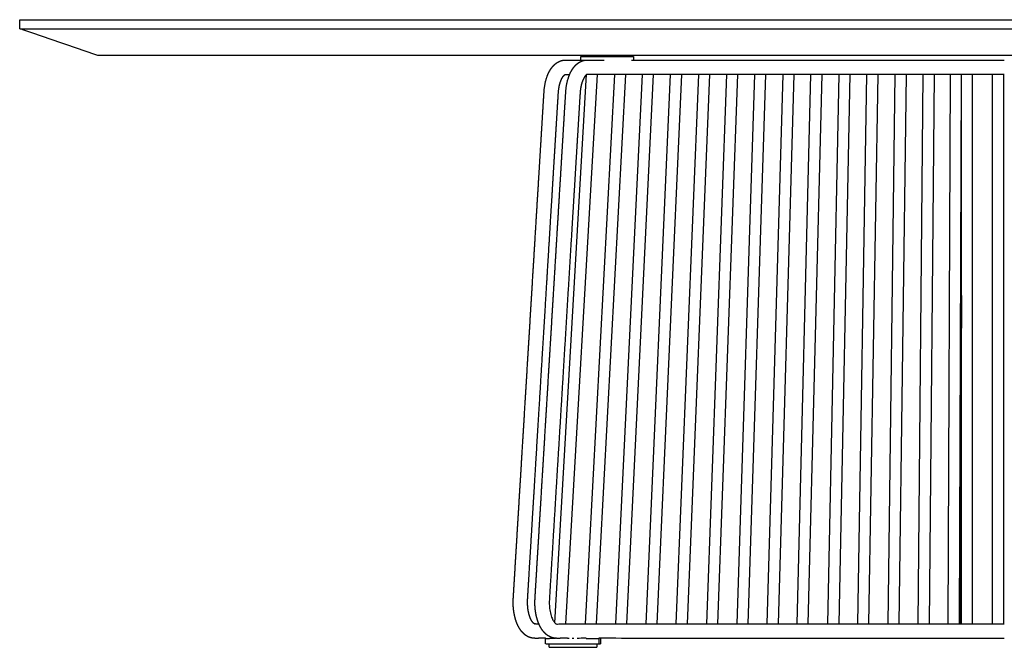
# Model space of a CAD drawing. Units: millimetres. Extents: x 0 to 283, y 0 to 219.
# Drawn here: x 0 to 55, y 175 to 210 of the extents above; entities that cross this region are included whole.
import ezdxf

# ---------------------------------------------------------------- set-up
doc = ezdxf.new("R2010")
doc.units = ezdxf.units.MM
doc.header["$MEASUREMENT"] = 0
doc.layers.add('profilo', color=7, linetype='Continuous')

msp = doc.modelspace()

# ---------------------------------------------------------------- linework, layer by layer
at = {"layer": 'profilo'}
for p, q in [((0, 209.247), (0, 209.747)), ((0, 209.747), (54, 209.747)), ((54, 209.747), (107.997, 209.747)), ((0.005, 209.246), (0.002, 209.247)), ((0.005, 209.247), (54, 209.247)), ((54, 209.247), (107.997, 209.247)), ((53.965, 207.747), (4.364, 207.747)), ((31.299, 207.497), (31.299, 207.697)), ((34.236, 207.697), (34.236, 207.497)), ((29.855, 176.115), (31.625, 206.687)), ((32.225, 206.697), (30.451, 176.048)), ((31.57, 176.048), (33.194, 206.697)), ((33.794, 206.697), (32.17, 176.048)), ((33.261, 176.047), (34.745, 206.697)), ((35.345, 206.697), (33.861, 176.047)), ((34.951, 176.047), (36.315, 206.697)), ((36.915, 206.697), (35.551, 176.047)), ((36.633, 176.047), (37.887, 206.697)), ((38.487, 206.697), (37.233, 176.047)), ((38.327, 176.047), (39.444, 206.697)), ((40.044, 206.697), (38.927, 176.047)), ((40.024, 176.047), (41.008, 206.697)), ((41.608, 206.697), (40.624, 176.047)), ((41.71, 176.047), (42.59, 206.697)), ((43.19, 206.697), (42.31, 176.047)), ((43.366, 176.047), (44.144, 206.697)), ((44.744, 206.697), (43.966, 176.047)), ((45.092, 176.047), (45.709, 206.697)), ((46.309, 206.697), (45.692, 176.047)), ((46.754, 176.047), (47.268, 206.697)), ((47.868, 206.697), (47.354, 176.047)), ((48.452, 176.047), (48.847, 206.697)), ((49.447, 206.697), (49.052, 176.047)), ((50.134, 176.047), (50.413, 206.697)), ((51.013, 206.697), (50.734, 176.047)), ((51.806, 176.047), (51.92, 206.697)), ((52.52, 206.697), (52.406, 176.047)), ((52.54, 176.047), (52.54, 206.697)), ((53.14, 206.697), (53.14, 176.047)), ((52.54, 194.375), (52.445, 176.047)), ((29.343, 174.948), (29.343, 175.247)), ((29.805, 175.247), (29.805, 175.262)), ((32.301, 175.247), (32.301, 174.947)), ((32.404, 175.247), (32.404, 174.947)), ((29.543, 174.747), (29.543, 174.947)), ((29.544, 174.747), (32.135, 174.747)), ((32.204, 174.947), (32.204, 174.747))]:
    msp.add_line(p, q, dxfattribs=at)
msp.add_arc((32.344, 401.027), 226.079, 269.99154, 270.01498, dxfattribs=at)
for points in [[(4.358, 207.747), (2.914, 208.244), (1.47, 208.742), (0.025, 209.239)], [(54.281, 176.047), (54.281, 186.264), (54.281, 196.481), (54.281, 206.697)], [(54.881, 206.697), (54.881, 196.481), (54.881, 186.264), (54.881, 176.047)], [(30.91, 175.247), (30.878, 175.247), (30.846, 175.247), (30.813, 175.247)]]:
    msp.add_open_spline(points, degree=3, dxfattribs=at)
for points, weights, knots in [([(31.3, 207.697), (31.302, 207.697), (31.308, 207.697), (31.319, 207.697), (31.364, 207.697), (31.477, 207.697), (31.64, 207.697), (31.803, 207.697), (31.991, 207.697), (32.175, 207.697), (32.359, 207.697), (32.511, 207.697), (32.606, 207.697), (32.632, 207.697), (33.145, 207.697), (33.657, 207.697), (34.143, 207.697), (34.201, 207.697), (34.233, 207.697), (34.236, 207.697)], [0.970891923582, 0.977360385009, 0.987063077148, 1, 0.948252308591, 0.948252308591, 1, 0.948252308591, 0.948252308591, 1, 0.948252308591, 0.948252308591, 1, 1, 1, 1, 1, 0.967220177602, 0.954962676475, 0.963227496618], [140.804255, 140.804255, 140.804255, 140.804255, 140.943065, 140.943065, 140.943065, 141.498307, 141.498307, 141.498307, 142.053549, 142.053549, 142.053549, 142.608791, 142.608791, 142.608791, 142.764187, 145.679228, 145.679228, 145.679228, 146.028919, 146.028919, 146.028919, 146.028919]), ([(29.344, 175.247), (29.313, 175.248), (29.281, 175.248), (29.249, 175.248), (29.194, 175.248), (29.139, 175.249), (29.087, 175.249), (29.044, 175.249), (29.001, 175.249), (28.96, 175.248), (28.921, 175.247), (28.879, 175.245), (28.83, 175.245), (28.751, 175.245), (28.672, 175.25), (28.594, 175.262), (28.574, 175.265), (28.546, 175.269), (28.516, 175.277), (28.503, 175.281), (28.488, 175.286), (28.48, 175.288), (28.472, 175.291), (28.463, 175.294), (28.453, 175.298), (28.442, 175.302), (28.432, 175.305), (28.423, 175.309), (28.413, 175.313), (28.403, 175.318), (28.394, 175.322), (28.389, 175.324), (28.385, 175.326), (28.381, 175.328), (28.366, 175.335), (28.352, 175.342), (28.337, 175.35), (28.3, 175.37), (28.264, 175.392), (28.229, 175.417), (28.195, 175.441), (28.162, 175.468), (28.131, 175.496), (28.1, 175.525), (28.07, 175.555), (28.042, 175.586), (28.014, 175.618), (27.987, 175.651), (27.961, 175.685), (27.955, 175.694), (27.948, 175.703), (27.941, 175.713), (27.901, 175.77), (27.863, 175.831), (27.829, 175.896), (27.789, 175.972), (27.753, 176.05), (27.723, 176.131), (27.658, 176.303), (27.61, 176.481), (27.58, 176.663), (27.547, 176.857), (27.531, 177.053), (27.532, 177.25), (27.532, 177.299), (27.533, 177.348), (27.535, 177.397), (27.54, 177.537), (27.548, 177.638), (27.557, 177.777), (27.565, 177.902), (27.572, 178.026), (27.58, 178.151), (27.594, 178.4), (27.61, 178.65), (27.625, 178.899), (27.68, 179.8), (27.734, 180.702), (27.789, 181.603), (27.844, 182.504), (27.898, 183.405), (27.953, 184.306), (28.064, 186.127), (28.174, 187.948), (28.285, 189.769), (28.395, 191.589), (28.506, 193.41), (28.616, 195.231), (28.67, 196.107), (28.723, 196.984), (28.776, 197.86), (28.829, 198.736), (28.882, 199.613), (28.936, 200.489), (28.962, 200.927), (28.989, 201.365), (29.015, 201.804), (29.042, 202.242), (29.069, 202.68), (29.095, 203.118), (29.122, 203.556), (29.149, 203.994), (29.175, 204.433), (29.202, 204.877), (29.228, 205.319), (29.257, 205.758), (29.26, 205.798), (29.262, 205.835), (29.266, 205.875), (29.27, 205.915), (29.276, 205.958), (29.282, 205.997), (29.288, 206.038), (29.294, 206.078), (29.301, 206.118), (29.309, 206.158), (29.317, 206.197), (29.325, 206.236), (29.343, 206.315), (29.363, 206.391), (29.386, 206.465), (29.409, 206.539), (29.436, 206.611), (29.464, 206.68), (29.495, 206.753), (29.528, 206.822), (29.565, 206.887), (29.594, 206.939), (29.625, 206.988), (29.658, 207.035), (29.667, 207.048), (29.677, 207.061), (29.687, 207.074), (29.775, 207.193), (29.883, 207.293), (30.008, 207.371), (30.067, 207.407), (30.13, 207.436), (30.195, 207.457), (30.228, 207.468), (30.266, 207.478), (30.306, 207.485), (30.344, 207.491), (30.38, 207.493), (30.404, 207.493), (30.496, 207.497), (30.584, 207.498), (30.673, 207.498), (30.736, 207.498), (30.796, 207.498), (30.857, 207.497), (30.912, 207.497), (30.97, 207.497), (31.033, 207.497), (31.112, 207.497), (31.196, 207.497), (31.285, 207.497), (31.29, 207.497), (31.296, 207.497), (31.301, 207.497)], [1, 1, 1, 1, 1, 1, 1, 1, 1, 1, 1, 1, 1, 0.998250284726, 0.998250284726, 1, 1, 1, 1, 1, 1, 1, 1, 1, 1, 1, 1, 1, 1, 1, 1, 1, 1, 1, 1, 1, 1, 1, 1, 1, 1, 1, 1, 1, 1, 1, 1, 1, 1, 1, 1, 1, 1, 1, 1, 0.998745064876, 0.998745064876, 1, 0.996850095226, 0.996850095226, 1, 0.99742628428, 0.99742628428, 1, 1, 1, 1, 1, 1, 1, 1, 1, 1, 1, 1, 1, 1, 1, 1, 1, 1, 1, 1, 1, 1, 1, 1, 1, 1, 1, 1, 1, 1, 1, 1, 1, 1, 1, 1, 1, 1, 1, 1, 1, 1, 1, 1, 1, 1, 1, 1, 1, 1, 1, 1, 1, 1, 1, 1, 1, 1, 1, 1, 1, 1, 1, 1, 1, 1, 1, 1, 1, 1, 0.98813469696, 0.98813469696, 1, 0.995732673195, 0.995732673195, 1, 1, 1, 1, 1, 1, 1, 1, 1, 1, 1, 1, 1, 1, 1, 1, 1, 1, 1, 1, 1, 1], [47.337852, 47.337852, 47.337852, 47.337852, 47.520466, 47.520466, 47.520466, 47.848226, 47.848226, 47.848226, 48.115663, 48.115663, 48.115663, 48.363459, 48.363459, 48.363459, 48.60027, 48.60027, 48.60027, 48.698205, 48.698205, 48.698205, 48.745432, 48.745432, 48.745432, 48.787017, 48.787017, 48.787017, 48.829606, 48.829606, 48.829606, 48.871733, 48.871733, 48.871733, 48.890727, 48.890727, 48.890727, 48.955341, 48.955341, 48.955341, 49.124246, 49.124246, 49.124246, 49.290569, 49.290569, 49.290569, 49.45445, 49.45445, 49.45445, 49.616101, 49.616101, 49.616101, 49.658291, 49.658291, 49.658291, 49.920034, 49.920034, 49.920034, 50.177952, 50.177952, 50.177952, 50.72997, 50.72997, 50.72997, 51.319768, 51.319768, 51.319768, 51.466604, 51.466604, 51.466604, 51.849261, 51.849261, 51.849261, 52.225552, 52.225552, 52.225552, 52.979737, 52.979737, 52.979737, 55.702883, 55.702883, 55.702883, 58.426368, 58.426368, 58.426368, 63.928795, 63.928795, 63.928795, 69.431504, 69.431504, 69.431504, 72.079714, 72.079714, 72.079714, 74.728172, 74.728172, 74.728172, 76.05236, 76.05236, 76.05236, 77.376495, 77.376495, 77.376495, 78.700684, 78.700684, 78.700684, 80.036175, 80.036175, 80.036175, 80.154411, 80.154411, 80.154411, 80.279938, 80.279938, 80.279938, 80.405843, 80.405843, 80.405843, 80.531871, 80.531871, 80.531871, 80.785483, 80.785483, 80.785483, 81.041282, 81.041282, 81.041282, 81.310949, 81.310949, 81.310949, 81.52361, 81.52361, 81.52361, 81.585389, 81.585389, 81.585389, 82.025262, 82.025262, 82.025262, 82.231402, 82.231402, 82.231402, 82.375678, 82.375678, 82.375678, 82.509074, 82.509074, 82.509074, 83.025199, 83.025199, 83.025199, 83.38948, 83.38948, 83.38948, 83.745243, 83.745243, 83.745243, 84.248433, 84.248433, 84.248433, 84.281791, 84.281791, 84.281791, 84.281791]), ([(30.649, 175.247), (30.588, 175.247), (30.526, 175.248), (30.461, 175.248), (30.406, 175.248), (30.352, 175.249), (30.299, 175.249), (30.256, 175.249), (30.214, 175.249), (30.173, 175.248), (30.133, 175.247), (30.092, 175.245), (30.042, 175.245), (29.963, 175.245), (29.884, 175.25), (29.806, 175.262), (29.787, 175.265), (29.758, 175.269), (29.729, 175.277), (29.715, 175.281), (29.701, 175.286), (29.692, 175.288), (29.685, 175.291), (29.676, 175.294), (29.665, 175.298), (29.655, 175.302), (29.645, 175.305), (29.635, 175.309), (29.625, 175.313), (29.616, 175.318), (29.606, 175.322), (29.601, 175.324), (29.597, 175.326), (29.593, 175.328), (29.578, 175.335), (29.564, 175.342), (29.55, 175.35), (29.512, 175.37), (29.476, 175.392), (29.442, 175.417), (29.408, 175.441), (29.375, 175.468), (29.343, 175.496), (29.312, 175.525), (29.283, 175.555), (29.254, 175.586), (29.226, 175.618), (29.199, 175.651), (29.174, 175.685), (29.167, 175.694), (29.16, 175.703), (29.154, 175.713), (29.113, 175.77), (29.076, 175.831), (29.041, 175.896), (29.001, 175.972), (28.966, 176.05), (28.935, 176.131), (28.87, 176.303), (28.823, 176.481), (28.792, 176.663), (28.759, 176.857), (28.743, 177.053), (28.744, 177.25), (28.744, 177.299), (28.746, 177.348), (28.748, 177.397), (28.753, 177.537), (28.76, 177.638), (28.769, 177.777), (28.777, 177.902), (28.785, 178.026), (28.792, 178.151), (28.807, 178.4), (28.822, 178.65), (28.837, 178.899), (28.892, 179.8), (28.947, 180.702), (29.001, 181.603), (29.056, 182.504), (29.111, 183.405), (29.166, 184.306), (29.276, 186.127), (29.387, 187.948), (29.497, 189.769), (29.608, 191.589), (29.718, 193.41), (29.829, 195.231), (29.882, 196.107), (29.935, 196.984), (29.988, 197.86), (30.042, 198.736), (30.095, 199.613), (30.148, 200.489), (30.175, 200.927), (30.201, 201.365), (30.228, 201.804), (30.254, 202.242), (30.281, 202.68), (30.308, 203.118), (30.334, 203.556), (30.361, 203.994), (30.387, 204.433), (30.414, 204.877), (30.44, 205.319), (30.47, 205.758), (30.472, 205.798), (30.475, 205.835), (30.479, 205.875), (30.483, 205.915), (30.488, 205.958), (30.494, 205.997), (30.5, 206.038), (30.506, 206.078), (30.514, 206.118), (30.521, 206.158), (30.529, 206.197), (30.538, 206.236), (30.555, 206.315), (30.575, 206.391), (30.599, 206.465), (30.622, 206.539), (30.648, 206.611), (30.677, 206.68), (30.707, 206.753), (30.741, 206.822), (30.777, 206.887), (30.806, 206.939), (30.837, 206.988), (30.87, 207.035), (30.88, 207.048), (30.889, 207.061), (30.899, 207.074), (30.987, 207.193), (31.095, 207.293), (31.22, 207.371), (31.279, 207.407), (31.342, 207.436), (31.407, 207.457), (31.441, 207.468), (31.478, 207.478), (31.519, 207.485), (31.556, 207.491), (31.593, 207.493), (31.616, 207.493), (31.707, 207.497), (31.795, 207.498), (31.884, 207.498), (31.948, 207.498), (32.008, 207.498), (32.069, 207.497), (32.132, 207.497), (32.198, 207.497), (32.265, 207.497), (32.34, 207.497), (32.417, 207.497), (32.497, 207.497), (32.533, 207.497), (32.57, 207.497), (32.606, 207.497)], [1, 1, 1, 1, 1, 1, 1, 1, 1, 1, 1, 1, 1, 0.99825030367, 0.99825030367, 1, 1, 1, 1, 1, 1, 1, 1, 1, 1, 1, 1, 1, 1, 1, 1, 1, 1, 1, 1, 1, 1, 1, 1, 1, 1, 1, 1, 1, 1, 1, 1, 1, 1, 1, 1, 1, 1, 1, 1, 0.998745062204, 0.998745062204, 1, 0.996850089758, 0.996850089758, 1, 0.99742628548, 0.99742628548, 1, 1, 1, 1, 1, 1, 1, 1, 1, 1, 1, 1, 1, 1, 1, 1, 1, 1, 1, 1, 1, 1, 1, 1, 1, 1, 1, 1, 1, 1, 1, 1, 1, 1, 1, 1, 1, 1, 1, 1, 1, 1, 1, 1, 1, 1, 1, 1, 1, 1, 1, 1, 1, 1, 1, 1, 1, 1, 1, 1, 1, 1, 1, 1, 1, 1, 1, 1, 1, 1, 0.988134602213, 0.988134602213, 1, 0.995731343219, 0.995731343219, 1, 1, 1, 1, 1, 1, 1, 1, 1, 1, 1, 1, 1, 1, 1, 1, 1, 1, 1, 1, 1, 1], [47.155588, 47.155588, 47.155588, 47.155588, 47.520466, 47.520466, 47.520466, 47.848228, 47.848228, 47.848228, 48.115663, 48.115663, 48.115663, 48.363459, 48.363459, 48.363459, 48.60027, 48.60027, 48.60027, 48.698204, 48.698204, 48.698204, 48.745431, 48.745431, 48.745431, 48.787017, 48.787017, 48.787017, 48.829605, 48.829605, 48.829605, 48.871732, 48.871732, 48.871732, 48.890727, 48.890727, 48.890727, 48.95534, 48.95534, 48.95534, 49.124244, 49.124244, 49.124244, 49.290567, 49.290567, 49.290567, 49.454448, 49.454448, 49.454448, 49.616099, 49.616099, 49.616099, 49.658291, 49.658291, 49.658291, 49.920032, 49.920032, 49.920032, 50.17795, 50.17795, 50.17795, 50.729968, 50.729968, 50.729968, 51.319765, 51.319765, 51.319765, 51.466601, 51.466601, 51.466601, 51.849258, 51.849258, 51.849258, 52.225549, 52.225549, 52.225549, 52.979734, 52.979734, 52.979734, 55.70288, 55.70288, 55.70288, 58.426366, 58.426366, 58.426366, 63.928792, 63.928792, 63.928792, 69.431502, 69.431502, 69.431502, 72.079711, 72.079711, 72.079711, 74.728169, 74.728169, 74.728169, 76.052358, 76.052358, 76.052358, 77.376492, 77.376492, 77.376492, 78.700681, 78.700681, 78.700681, 80.036171, 80.036171, 80.036171, 80.154405, 80.154405, 80.154405, 80.279928, 80.279928, 80.279928, 80.405831, 80.405831, 80.405831, 80.531854, 80.531854, 80.531854, 80.78546, 80.78546, 80.78546, 81.041252, 81.041252, 81.041252, 81.310911, 81.310911, 81.310911, 81.523644, 81.523644, 81.523644, 81.585345, 81.585345, 81.585345, 82.025185, 82.025185, 82.025185, 82.231317, 82.231317, 82.231317, 82.375599, 82.375599, 82.375599, 82.509, 82.509, 82.509, 83.022102, 83.022102, 83.022102, 83.389406, 83.389406, 83.389406, 83.784402, 83.784402, 83.784402, 84.248359, 84.248359, 84.248359, 84.457703, 84.457703, 84.457703, 84.457703]), ([(31.3, 207.497), (31.302, 207.497), (31.308, 207.497), (31.319, 207.497), (31.354, 207.497), (31.432, 207.497), (31.546, 207.497)], [0.970891923582, 0.977360385009, 0.987063077148, 1, 0.959155410492, 0.950549563364, 0.974182458615], [140.8042545, 140.8042545, 140.8042545, 140.8042545, 140.943065, 140.943065, 140.943065, 141.381319, 141.381319, 141.381319, 141.381319]), ([(34.124, 207.497), (34.13, 207.497), (34.136, 207.497), (34.143, 207.497), (34.149, 207.497), (34.154, 207.497), (34.16, 207.497)], [1, 1, 1, 1, 0.996527814602, 0.993285889522, 0.990274224762], [145.64260832, 145.64260832, 145.64260832, 145.64260832, 145.67922844, 145.67922844, 145.67922844, 145.71626923, 145.71626923, 145.71626923, 145.71626923]), ([(28.969, 176.048), (28.962, 176.048), (28.955, 176.047), (28.949, 176.047), (28.917, 176.047), (28.853, 176.046), (28.821, 176.046), (28.807, 176.046), (28.779, 176.047), (28.754, 176.048), (28.732, 176.049), (28.722, 176.05), (28.724, 176.05), (28.728, 176.049), (28.73, 176.048), (28.73, 176.048), (28.73, 176.048), (28.73, 176.048), (28.73, 176.048), (28.728, 176.049), (28.728, 176.049), (28.727, 176.049), (28.726, 176.05), (28.725, 176.05), (28.724, 176.05), (28.723, 176.051), (28.722, 176.051), (28.722, 176.051), (28.721, 176.052), (28.721, 176.052), (28.719, 176.053), (28.716, 176.054), (28.715, 176.055), (28.71, 176.058), (28.7, 176.064), (28.695, 176.068), (28.688, 176.073), (28.675, 176.084), (28.668, 176.089), (28.661, 176.097), (28.645, 176.112), (28.638, 176.12), (28.629, 176.131), (28.612, 176.152), (28.604, 176.162), (28.601, 176.165), (28.597, 176.172), (28.594, 176.175), (28.58, 176.199), (28.55, 176.247), (28.536, 176.271), (28.519, 176.308), (28.486, 176.381), (28.47, 176.417), (28.427, 176.542), (28.393, 176.669), (28.368, 176.798), (28.347, 176.947), (28.334, 177.097), (28.332, 177.247), (28.332, 177.275), (28.333, 177.332), (28.334, 177.36), (28.339, 177.452), (28.35, 177.637), (28.355, 177.729), (28.361, 177.822), (28.372, 178.009), (28.378, 178.103), (28.389, 178.29), (28.412, 178.663), (28.423, 178.85), (28.464, 179.526), (28.546, 180.878), (28.588, 181.554), (28.629, 182.23), (28.711, 183.582), (28.752, 184.258), (28.835, 185.623), (29, 188.354), (29.083, 189.72), (29.166, 191.086), (29.332, 193.817), (29.415, 195.183), (29.455, 195.84), (29.535, 197.154), (29.574, 197.812), (29.614, 198.469), (29.694, 199.783), (29.734, 200.441), (29.754, 200.769), (29.794, 201.427), (29.814, 201.755), (29.834, 202.084), (29.874, 202.741), (29.894, 203.07), (29.914, 203.398), (29.954, 204.056), (29.974, 204.384), (29.994, 204.71), (30.034, 205.362), (30.054, 205.687), (30.056, 205.713), (30.06, 205.764), (30.062, 205.79), (30.065, 205.813), (30.07, 205.86), (30.073, 205.883), (30.077, 205.906), (30.085, 205.952), (30.088, 205.974), (30.093, 205.996), (30.102, 206.04), (30.106, 206.062), (30.117, 206.103), (30.139, 206.185), (30.15, 206.226), (30.163, 206.262), (30.189, 206.335), (30.202, 206.371), (30.217, 206.402), (30.248, 206.465), (30.263, 206.496), (30.275, 206.515), (30.299, 206.553), (30.311, 206.573), (30.314, 206.577), (30.321, 206.587), (30.325, 206.591), (30.338, 206.607), (30.366, 206.638), (30.391, 206.662), (30.411, 206.678), (30.421, 206.686), (30.427, 206.689), (30.439, 206.695), (30.445, 206.697)], [1, 1, 1, 1, 1, 1, 1, 1, 1, 1, 1, 1, 1, 1, 1, 1, 1, 1, 1, 1, 1, 1, 1, 1, 1, 1, 1, 1, 1, 1, 1, 1, 1, 1, 1, 1, 1, 1, 1, 1, 1, 1, 1, 1, 1, 1, 1, 1, 1, 1, 1, 1, 1, 1, 0.998223229305, 0.998223229305, 1, 0.998632272846, 0.998632272846, 1, 1, 1, 1, 1, 1, 1, 1, 1, 1, 1, 1, 1, 1, 1, 1, 1, 1, 1, 1, 1, 1, 1, 1, 1, 1, 1, 1, 1, 1, 1, 1, 1, 1, 1, 1, 1, 1, 1, 1, 1, 1, 1, 1, 1, 1, 1, 1, 1, 1, 1, 1, 1, 1, 1, 1, 1, 1, 1, 1, 1, 1, 1, 1, 1, 1, 1, 1, 1, 1, 1, 1, 1, 1, 1, 1, 1, 1], [48.069937, 48.069937, 48.069937, 48.069937, 48.114703, 48.114703, 48.114703, 48.378431, 48.378431, 48.378431, 48.515355, 48.515355, 48.681425, 48.681425, 48.681425, 48.740468, 48.740468, 48.740468, 48.769953, 48.769953, 48.769953, 48.797437, 48.797437, 48.797437, 48.825472, 48.825472, 48.825472, 48.853476, 48.853476, 48.853476, 48.866028, 48.866028, 48.866028, 48.909192, 48.909192, 48.909192, 49.022699, 49.022699, 49.022699, 49.135802, 49.135802, 49.135802, 49.248652, 49.248652, 49.248652, 49.361405, 49.361405, 49.361405, 49.391517, 49.391517, 49.391517, 49.577639, 49.577639, 49.577639, 49.796387, 49.796387, 49.796387, 50.190529, 50.190529, 50.190529, 50.641676, 50.641676, 50.641676, 50.755085, 50.755085, 50.755085, 51.125775, 51.125775, 51.125775, 51.502958, 51.502958, 51.502958, 52.25567, 52.25567, 52.25567, 54.979389, 54.979389, 54.979389, 57.70284, 57.70284, 57.70284, 63.205302, 63.205302, 63.205302, 68.708005, 68.708005, 68.708005, 71.35622, 71.35622, 71.35622, 74.004608, 74.004608, 74.004608, 75.328867, 75.328867, 75.328867, 76.653001, 76.653001, 76.653001, 77.97719, 77.97719, 77.97719, 79.290193, 79.290193, 79.290193, 79.394346, 79.394346, 79.394346, 79.491379, 79.491379, 79.491379, 79.588335, 79.588335, 79.588335, 79.68498, 79.68498, 79.68498, 79.87733, 79.87733, 79.87733, 80.068296, 80.068296, 80.068296, 80.265352, 80.265352, 80.265352, 80.417291, 80.417291, 80.417291, 80.460877, 80.460877, 80.460877, 80.654773, 80.654773, 80.849455, 80.849455, 80.849455, 81.028523, 81.028523, 81.028523, 81.028523]), ([(31.656, 206.697), (31.65, 206.695), (31.642, 206.691), (31.634, 206.686), (31.596, 206.661), (31.563, 206.629), (31.537, 206.591), (31.532, 206.585), (31.528, 206.579), (31.523, 206.573), (31.507, 206.55), (31.491, 206.525), (31.475, 206.496), (31.454, 206.459), (31.434, 206.417), (31.415, 206.371), (31.396, 206.326), (31.378, 206.278), (31.362, 206.226), (31.346, 206.174), (31.331, 206.119), (31.318, 206.062), (31.312, 206.033), (31.306, 206.004), (31.301, 205.974), (31.295, 205.945), (31.29, 205.914), (31.286, 205.883), (31.281, 205.851), (31.277, 205.823), (31.274, 205.79), (31.271, 205.758), (31.269, 205.72), (31.266, 205.687), (31.238, 205.252), (31.212, 204.817), (31.186, 204.384), (31.16, 203.946), (31.133, 203.508), (31.106, 203.07), (31.079, 202.631), (31.053, 202.193), (31.026, 201.755), (31, 201.317), (30.973, 200.879), (30.947, 200.441), (30.893, 199.564), (30.84, 198.688), (30.787, 197.812), (30.734, 196.935), (30.681, 196.059), (30.627, 195.183), (30.517, 193.362), (30.406, 191.541), (30.296, 189.72), (30.185, 187.899), (30.075, 186.078), (29.964, 184.258), (29.909, 183.357), (29.855, 182.455), (29.8, 181.554), (29.745, 180.653), (29.691, 179.751), (29.636, 178.85), (29.621, 178.601), (29.605, 178.352), (29.591, 178.103), (29.583, 177.978), (29.576, 177.853), (29.568, 177.729), (29.561, 177.623), (29.551, 177.468), (29.547, 177.36), (29.545, 177.322), (29.544, 177.285), (29.544, 177.247), (29.544, 177.097), (29.556, 176.946), (29.581, 176.798), (29.602, 176.668), (29.636, 176.541), (29.682, 176.417), (29.703, 176.364), (29.725, 176.314), (29.748, 176.271), (29.768, 176.234), (29.787, 176.202), (29.807, 176.175), (29.81, 176.17), (29.813, 176.166), (29.816, 176.162), (29.828, 176.146), (29.839, 176.132), (29.85, 176.12), (29.861, 176.108), (29.871, 176.098), (29.881, 176.089), (29.89, 176.08), (29.899, 176.073), (29.907, 176.068), (29.915, 176.062), (29.922, 176.058), (29.927, 176.055), (29.93, 176.054), (29.931, 176.053), (29.933, 176.052), (29.934, 176.052), (29.934, 176.052), (29.935, 176.051), (29.936, 176.051), (29.937, 176.05), (29.938, 176.05), (29.939, 176.05), (29.939, 176.049), (29.94, 176.049), (29.941, 176.049), (29.941, 176.049), (29.943, 176.048), (29.944, 176.048), (29.945, 176.048), (29.943, 176.048), (29.94, 176.049), (29.937, 176.049), (29.934, 176.05), (29.94, 176.049), (29.994, 176.046), (30.034, 176.046), (30.072, 176.046), (30.118, 176.047), (30.162, 176.047), (30.207, 176.048), (30.255, 176.048), (30.304, 176.048), (30.357, 176.048), (30.411, 176.048), (30.466, 176.048), (30.575, 176.047), (30.69, 176.047), (30.811, 176.047), (30.888, 176.047), (30.971, 176.047), (31.06, 176.047), (31.238, 176.047), (31.404, 176.048), (31.558, 176.048), (31.79, 176.048), (32.022, 176.048), (32.254, 176.048), (33.963, 176.047), (35.672, 176.047), (37.381, 176.047), (39.09, 176.047), (40.799, 176.047), (42.508, 176.047), (44.966, 176.047), (47.424, 176.047), (49.883, 176.047), (50.32, 176.047), (50.757, 176.047), (51.192, 176.047), (51.627, 176.047), (52.061, 176.047), (52.507, 176.047), (52.564, 176.047), (52.622, 176.047), (52.683, 176.047), (52.745, 176.047), (52.811, 176.047), (52.878, 176.047), (53.016, 176.047), (53.162, 176.047), (53.317, 176.047), (53.471, 176.047), (53.635, 176.047), (53.806, 176.047), (54.152, 176.047), (54.529, 176.047), (54.931, 176.047)], [1, 1, 1, 1, 0.98917159206, 0.98917159206, 1, 1, 1, 1, 1, 1, 1, 1, 1, 1, 1, 1, 1, 1, 1, 1, 1, 1, 1, 1, 1, 1, 1, 1, 1, 1, 1, 1, 1, 1, 1, 1, 1, 1, 1, 1, 1, 1, 1, 1, 1, 1, 1, 1, 1, 1, 1, 1, 1, 1, 1, 1, 1, 1, 1, 1, 1, 1, 1, 1, 1, 1, 1, 1, 1, 1, 1, 1, 1, 1, 0.997605944749, 0.997605944749, 1, 0.996863262213, 0.996863262213, 1, 1, 1, 1, 1, 1, 1, 1, 1, 1, 1, 1, 1, 1, 1, 1, 1, 1, 1, 1, 1, 1, 1, 1, 1, 1, 1, 1, 1, 1, 1, 1, 1, 1, 1, 1, 1, 1, 1, 1, 0.999945140148, 0.999945140148, 1, 1, 1, 1, 1, 1, 1, 1, 1, 1, 1, 1, 1, 1, 1, 1, 1, 1, 1, 1, 1, 1, 1, 1, 1, 1, 1, 1, 1, 1, 1, 1, 1, 1, 1, 1, 1, 1, 1, 1, 1, 1, 1, 1, 1, 1, 1, 1, 1, 1, 1, 1, 1, 1, 1], [45.381852, 45.381852, 45.381852, 45.381852, 45.547684, 45.547684, 45.547684, 45.683961, 45.683961, 45.683961, 45.727504, 45.727504, 45.727504, 45.879757, 45.879757, 45.879757, 46.077345, 46.077345, 46.077345, 46.268751, 46.268751, 46.268751, 46.461519, 46.461519, 46.461519, 46.558218, 46.558218, 46.558218, 46.655231, 46.655231, 46.655231, 46.752332, 46.752332, 46.752332, 46.856596, 46.856596, 46.856596, 48.169622, 48.169622, 48.169622, 49.493811, 49.493811, 49.493811, 50.817945, 50.817945, 50.817945, 52.142204, 52.142204, 52.142204, 54.790592, 54.790592, 54.790592, 57.438807, 57.438807, 57.438807, 62.94151, 62.94151, 62.94151, 68.443972, 68.443972, 68.443972, 71.167423, 71.167423, 71.167423, 73.891142, 73.891142, 73.891142, 74.643855, 74.643855, 74.643855, 75.021039, 75.021039, 75.021039, 75.391818, 75.391818, 75.391818, 75.505286, 75.505286, 75.505286, 75.956665, 75.956665, 75.956665, 76.351075, 76.351075, 76.351075, 76.570544, 76.570544, 76.570544, 76.75716, 76.75716, 76.75716, 76.787272, 76.787272, 76.787272, 76.900131, 76.900131, 76.900131, 77.013084, 77.013084, 77.013084, 77.126283, 77.126283, 77.126283, 77.239871, 77.239871, 77.239871, 77.283041, 77.283041, 77.283041, 77.295592, 77.295592, 77.295592, 77.323597, 77.323597, 77.323597, 77.351637, 77.351637, 77.351637, 77.379149, 77.379149, 77.379149, 77.408961, 77.408961, 77.408961, 77.417876, 77.417876, 77.417876, 77.724724, 77.724724, 77.724724, 77.988593, 77.988593, 77.988593, 78.264777, 78.264777, 78.264777, 78.587075, 78.587075, 78.587075, 79.280164, 79.280164, 79.280164, 79.778203, 79.778203, 79.778203, 80.773841, 80.773841, 80.773841, 82.166089, 82.166089, 82.166089, 92.420038, 92.420038, 92.420038, 102.674157, 102.674157, 102.674157, 117.422344, 117.422344, 117.422344, 120.041417, 120.041417, 120.041417, 122.660589, 122.660589, 122.660589, 122.99807, 122.99807, 122.99807, 123.335742, 123.335742, 123.335742, 124.023664, 124.023664, 124.023664, 124.711643, 124.711643, 124.711643, 126.104133, 126.104133, 126.104133, 126.104133]), ([(29.344, 175.247), (29.358, 175.247), (29.49, 175.247), (29.693, 175.248), (29.754, 175.248), (29.821, 175.248), (29.893, 175.248)], [0.86270630283, 0.832196592347, 0.877961158071, 1, 0.959857481321, 0.927967569868, 0.904330265639], [-241.7440991, -241.7440991, -241.7440991, -241.7440991, -241.0568757, -241.0568757, -241.0568757, -240.8308257, -240.8308257, -240.8308257, -240.8308257]), ([(29.344, 174.947), (29.358, 174.947), (29.49, 174.947), (29.693, 174.948), (30.048, 174.948), (30.444, 174.948), (30.649, 174.948), (30.736, 174.948), (31.288, 174.947), (31.84, 174.947), (32.305, 174.947), (32.307, 174.947)], [0.862778522712, 0.832124561666, 0.877865054096, 1, 0.804737852913, 0.804737852913, 1, 1, 1, 1, 1, 1], [-241.74464, -241.74464, -241.74464, -241.74464, -241.056876, -241.056876, -241.056876, -239.957318, -239.957318, -239.957318, -239.437809, -236.657905, -236.644587, -236.644587, -236.644587, -236.644587])]:
    msp.add_rational_spline(points, weights, degree=3, knots=knots, dxfattribs=at)
for points, knots in [([(103.639, 207.747), (103.643, 207.747), (103.615, 207.747), (103.488, 207.747), (102.591, 207.747), (86.055, 207.747), (69.622, 207.747), (53.965, 207.747)], [0, 0, 0, 0, 0.017007, 0.072266, 0.382166, 2.708196, 49.680408, 49.680408, 49.680408, 49.680408]), ([(34.16, 207.497), (34.314, 207.497), (34.468, 207.497), (34.623, 207.497), (35.044, 207.497), (35.466, 207.497), (35.888, 207.497), (36.31, 207.497), (36.732, 207.497), (37.153, 207.497), (37.575, 207.497), (37.997, 207.497), (38.419, 207.497), (38.847, 207.497), (39.275, 207.497), (39.703, 207.497), (40.131, 207.497), (40.559, 207.497), (40.987, 207.497), (41.844, 207.497), (42.7, 207.497), (43.557, 207.497), (44.457, 207.497), (45.358, 207.497), (46.258, 207.497), (46.563, 207.497), (46.868, 207.497), (47.173, 207.497), (47.478, 207.497), (47.782, 207.497), (48.086, 207.497), (48.384, 207.497), (48.682, 207.497), (48.982, 207.497), (49.282, 207.497), (49.584, 207.497), (49.886, 207.497), (50.187, 207.497), (50.487, 207.497), (50.78, 207.497), (51.221, 207.497), (51.644, 207.497), (52.091, 207.497), (52.241, 207.497), (52.395, 207.497), (52.562, 207.497), (52.71, 207.497), (52.87, 207.497), (53.04, 207.497), (53.571, 207.497), (54.208, 207.497), (54.931, 207.497)], [88.019845, 88.019845, 88.019845, 88.019845, 88.945171, 88.945171, 88.945171, 91.476517, 91.476517, 91.476517, 94.007565, 94.007565, 94.007565, 96.538751, 96.538751, 96.538751, 99.107274, 99.107274, 99.107274, 101.67564, 101.67564, 101.67564, 106.812713, 106.812713, 106.812713, 112.210035, 112.210035, 112.210035, 114.044321, 114.044321, 114.044321, 115.878603, 115.878603, 115.878603, 117.66897, 117.66897, 117.66897, 119.459348, 119.459348, 119.459348, 121.239859, 121.239859, 121.239859, 123.928909, 123.928909, 123.928909, 124.834518, 124.834518, 124.834518, 125.639415, 125.639415, 125.639415, 128.156437, 128.156437, 128.156437, 128.156437]), ([(30.445, 206.695), (30.502, 206.696), (30.613, 206.697), (30.669, 206.698), (30.674, 206.698), (30.679, 206.698), (30.684, 206.698)], [81.2932328, 81.2932328, 81.2932328, 81.2932328, 81.7576508, 81.7576508, 81.7576508, 81.7950878, 81.7950878, 81.7950878, 81.7950878]), ([(54.931, 206.697), (54.208, 206.697), (53.571, 206.697), (53.041, 206.697), (52.87, 206.697), (52.711, 206.697), (52.562, 206.697), (52.395, 206.697), (52.241, 206.697), (52.091, 206.697), (51.644, 206.697), (51.221, 206.697), (50.78, 206.697), (50.487, 206.697), (50.187, 206.697), (49.886, 206.697), (49.584, 206.697), (49.282, 206.697), (48.982, 206.697), (48.682, 206.697), (48.384, 206.697), (48.086, 206.697), (47.782, 206.697), (47.478, 206.697), (47.173, 206.697), (46.868, 206.697), (46.563, 206.697), (46.258, 206.697), (45.358, 206.697), (44.457, 206.697), (43.557, 206.697), (42.7, 206.697), (41.844, 206.697), (40.988, 206.697), (40.559, 206.697), (40.131, 206.697), (39.703, 206.697), (39.275, 206.697), (38.847, 206.697), (38.419, 206.697), (37.997, 206.697), (37.575, 206.697), (37.153, 206.697), (36.732, 206.697), (36.31, 206.697), (35.888, 206.697), (35.466, 206.697), (35.044, 206.697), (34.623, 206.697), (34.201, 206.697), (33.779, 206.697), (33.357, 206.697), (33.333, 206.697), (33.309, 206.697), (33.285, 206.697), (33.238, 206.697), (33.19, 206.697), (33.142, 206.697), (32.999, 206.697), (32.855, 206.697), (32.712, 206.697), (32.633, 206.697), (32.562, 206.697), (32.498, 206.697), (32.427, 206.697), (32.355, 206.697), (32.284, 206.697), (32.211, 206.697), (32.139, 206.697), (32.067, 206.697), (32.007, 206.697), (31.944, 206.698), (31.879, 206.698), (31.806, 206.698), (31.725, 206.697), (31.657, 206.695)], [0.000002, 0.000002, 0.000002, 0.000002, 2.517007, 2.517007, 2.517007, 3.321899, 3.321899, 3.321899, 4.227505, 4.227505, 4.227505, 6.916555, 6.916555, 6.916555, 8.697067, 8.697067, 8.697067, 10.487444, 10.487444, 10.487444, 12.277811, 12.277811, 12.277811, 14.112093, 14.112093, 14.112093, 15.946379, 15.946379, 15.946379, 21.343702, 21.343702, 21.343702, 26.480774, 26.480774, 26.480774, 29.04914, 29.04914, 29.04914, 31.617664, 31.617664, 31.617664, 34.148849, 34.148849, 34.148849, 36.679897, 36.679897, 36.679897, 39.211244, 39.211244, 39.211244, 41.742619, 41.742619, 41.742619, 41.886055, 41.886055, 41.886055, 42.172931, 42.172931, 42.172931, 43.032652, 43.032652, 43.032652, 43.461354, 43.461354, 43.461354, 43.889755, 43.889755, 43.889755, 44.322221, 44.322221, 44.322221, 44.700118, 44.700118, 44.700118, 45.16187, 45.16187, 45.16187, 45.16187]), ([(31.6, 175.248), (31.586, 175.248), (31.572, 175.248), (31.558, 175.248), (31.393, 175.248), (31.239, 175.247), (31.095, 175.247)], [45.24733, 45.24733, 45.24733, 45.24733, 45.331255, 45.331255, 45.331255, 46.252497, 46.252497, 46.252497, 46.252497]), ([(31.6, 175.247), (31.833, 175.247), (32.069, 175.247), (32.305, 175.247), (32.307, 175.247)], [-238.060037, -238.060037, -238.060037, -238.060037, -236.657905, -236.644587, -236.644587, -236.644587, -236.644587]), ([(54.931, 175.247), (54.529, 175.247), (54.152, 175.247), (53.806, 175.247), (53.635, 175.247), (53.471, 175.247), (53.317, 175.247), (53.162, 175.247), (53.016, 175.247), (52.878, 175.247), (52.811, 175.247), (52.745, 175.247), (52.683, 175.247), (52.622, 175.247), (52.564, 175.247), (52.507, 175.247), (52.061, 175.247), (51.627, 175.247), (51.192, 175.247), (50.757, 175.247), (50.32, 175.247), (49.883, 175.247), (47.424, 175.247), (44.966, 175.247), (42.508, 175.247), (40.799, 175.247), (39.09, 175.247), (37.381, 175.247), (35.691, 175.247), (34.001, 175.247), (32.31, 175.248)], [0, 0, 0, 0, 1.39249, 1.39249, 1.39249, 2.080469, 2.080469, 2.080469, 2.768391, 2.768391, 2.768391, 3.106063, 3.106063, 3.106063, 3.443544, 3.443544, 3.443544, 6.062716, 6.062716, 6.062716, 8.681796, 8.681796, 8.681796, 23.429997, 23.429997, 23.429997, 33.684095, 33.684095, 33.684095, 43.826093, 43.826093, 43.826093, 43.826093])]:
    msp.add_open_spline(points, degree=3, knots=knots, dxfattribs=at)
msp.add_rational_spline([(32.137, 174.747), (32.186, 174.747), (32.209, 174.747), (32.203, 174.747)], [0.998089190824, 0.961428369987, 0.95250099615, 0.971307069312], degree=3, dxfattribs=at)

doc.saveas('drawing.dxf')
